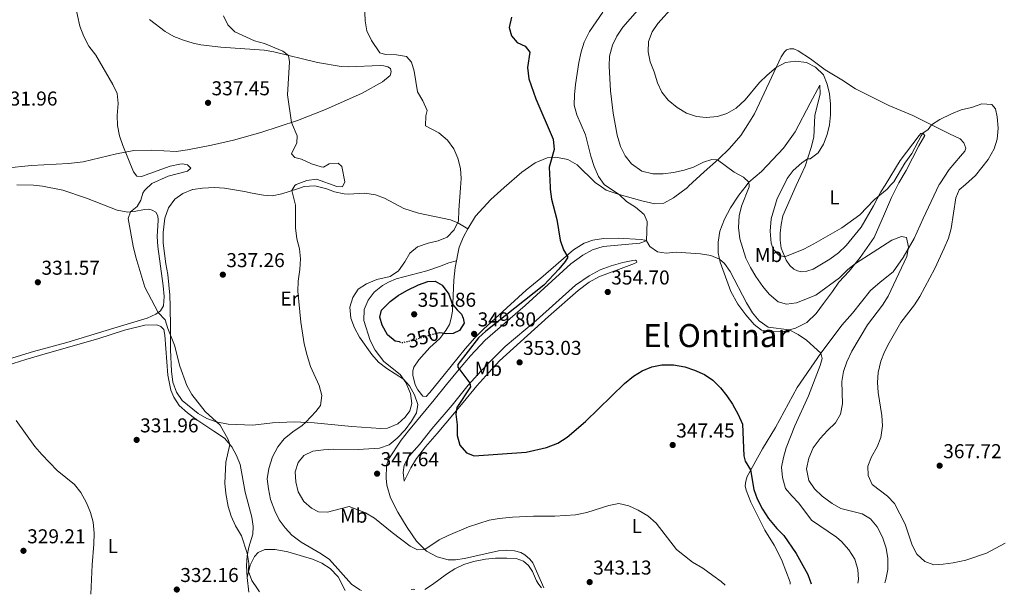
# Model space of a CAD drawing. Units: metres. Extents: x 601560 to 605008, y 4666709 to 4668198.
# Drawn here: x 603856 to 604347, y 4666742 to 4667029 of the extents above; entities that cross this region are included whole.
import ezdxf
from ezdxf.enums import TextEntityAlignment as Align

# ---------------------------------------------------------------- set-up
doc = ezdxf.new("R2010")
doc.units = ezdxf.units.M
doc.header["$MEASUREMENT"] = 0
doc.linetypes.add('DGN Style 5', pattern=[1.217945351076317, 0.5219765790327072, -0.6959687720436097])
for name, color, linetype, lineweight in [('Cota de curva de nivel directora', 7, 'Continuous', 0), ('Cota de punto acotado terreno', 7, 'Continuous', 0), ('Curva de nivel directora', 30, 'Continuous', 30), ('Curva de nivel directora no vista', 30, 'DGN Style 5', 30), ('Curva de nivel intermedia', 30, 'Continuous', 0), ('Etiqueta de uso rústico', 92, 'Continuous', 0), ('Línea de cambio de uso (parcela vista)', 92, 'Continuous', 0), ('Punto acotado terreno (símbolo)', 7, 'Continuous', 0), ('Texto de Área (paraje) menor', 7, 'Continuous', 0)]:
    doc.layers.add(name, color=color, linetype=linetype, lineweight=lineweight)
doc.styles.add('Style-Arial', font='arial.ttf')

# ---------------------------------------------------------------- blocks, each defined once
blk = doc.blocks.new('5PATER')
at = {"layer": 'Punto acotado terreno (símbolo)', "linetype": 'Continuous', "lineweight": 0}
h = blk.add_hatch(color=51, dxfattribs=at)
edge = h.paths.add_edge_path()
edge.add_ellipse((0, 0), major_axis=(-0.1095731443231308, -0.1110710700762829), ratio=0.9994222409660317, start_angle=0, end_angle=360)

msp = doc.modelspace()

# ---------------------------------------------------------------- linework, layer by layer
at = {"layer": 'Curva de nivel directora', "color": 30, "linetype": 'Continuous', "lineweight": 30, "elevation": 350, "flags": 128}
for points in [[(604101.6200000006, 4667030.050000002), (604100.5399999988, 4667024.870000001), (604101.6099999994, 4667020.720000003), (604104.5499999986, 4667017.4), (604108.5299999996, 4667015.520000001), (604110.7600000004, 4667012.600000001), (604109.6299999993, 4667005.010000001), (604110.3600000001, 4666999.220000002), (604113.7199999996, 4666989.28), (604122.4999999994, 4666969.100000001), (604122.98, 4666964.100000001), (604120.4199999986, 4666955.140000002), (604120.9199999992, 4666945.230000001), (604120.9699999985, 4666944.220000001), (604121.5499999995, 4666939.25), (604124.2400000007, 4666929.100000001), (604125.8999999992, 4666918.699999999), (604127.6699999995, 4666914.02), (604129.6799999989, 4666910.199999999), (604128.4400000006, 4666908.109999999), (604125.2599999999, 4666904.260000001), (604117.8100000002, 4666896.260000001), (604088.9200000003, 4666873.400000001), (604085.2500000001, 4666870.010000001), (604074.8599999989, 4666856.720000001), (604074.9300000003, 4666855.310000002), (604080.849999999, 4666847.340000002), (604081.2499999992, 4666845.52), (604074.3800000005, 4666835.230000001), (604073.8999999999, 4666831.9), (604074.4699999999, 4666826.59), (604074.5700000004, 4666821.240000002), (604075.9599999986, 4666816.449999999), (604079.2099999984, 4666812.650000001), (604083.0499999986, 4666811.12), (604108.9499999997, 4666813.029999999), (604119.0700000006, 4666815.270000001), (604124.8399999996, 4666817.510000001), (604129.3399999992, 4666820.500000001), (604138.5700000004, 4666828.199999999)], [(604045.7099999997, 4666867.960000001), (604043.5799999996, 4666868.300000001), (604039.7599999999, 4666871.52), (604037.0899999987, 4666876.26), (604036.0299999992, 4666880.300000002), (604036.8099999994, 4666883.880000002), (604041.0499999995, 4666888.230000001), (604045.1199999996, 4666891.12), (604049.5099999995, 4666893.650000002), (604055.2899999998, 4666896.400000001), (604059.959999999, 4666898.170000002), (604063.5399999998, 4666898.270000001), (604067.0800000003, 4666896.359999999), (604070.3399999993, 4666891.820000002), (604072.009999999, 4666887.020000001), (604074.6100000007, 4666883.92), (604076.6400000004, 4666881.760000001), (604077.5999999992, 4666879.890000002), (604078.0799999997, 4666877.34), (604075.659999999, 4666873.609999999), (604072.6100000002, 4666872.25), (604069.2399999995, 4666872.08), (604065.8800000001, 4666872.480000001), (604064.4699999996, 4666872.220000002)], [(604138.5700000004, 4666828.199999999), (604158.0900000002, 4666847.280000002), (604162.44, 4666850.850000001), (604166.8200000009, 4666853.500000002), (604171.6800000002, 4666855.529999999), (604176.5899999986, 4666856.53), (604182.5299999998, 4666856.62), (604188.1699999992, 4666855.560000001), (604193.0199999994, 4666853.939999999), (604197.9799999993, 4666851.710000001), (604202.0699999996, 4666848.83), (604205.8799999984, 4666845.090000001), (604209.1100000005, 4666841.15), (604211.8599999998, 4666836.980000001), (604214.7199999986, 4666831.730000001), (604216.9200000003, 4666826.880000001), (604217.5799999996, 4666811.189999999), (604218.1999999987, 4666808.42), (604220.919999999, 4666804.2), (604222.5300000005, 4666794.400000001), (604224.2299999993, 4666789.689999999), (604226.8499999989, 4666784.53), (604229.8999999999, 4666779.800000001), (604233.9399999989, 4666774.880000002), (604237.4500000003, 4666771.32), (604243.6399999995, 4666762.42), (604249.4499999988, 4666751.920000002), (604251.19, 4666747.25)]]:
    msp.add_lwpolyline(points, dxfattribs=at)
at = {"layer": 'Curva de nivel directora no vista', "color": 30, "linetype": 'DGN Style 5', "lineweight": 30, "elevation": 350, "flags": 128}
msp.add_lwpolyline([(604045.7099999997, 4666867.960000001), (604047.1899999996, 4666867.720000002), (604052.089999999, 4666868.720000001), (604062.0999999981, 4666871.800000001), (604064.4699999996, 4666872.220000002)], dxfattribs=at)
at = {"layer": 'Curva de nivel intermedia', "color": 30, "linetype": 'Continuous', "lineweight": 0, "flags": 128}
for points, elevation in [([(604028.0600000008, 4667044.649999999), (604028.7100000012, 4667028.199999999), (604029.4600000001, 4667023.259999999), (604031.76, 4667018.409999999), (604035.950000001, 4667012.239999999), (604038.8600000012, 4667011.42), (604044.2999999993, 4667011.24), (604049.2300000002, 4667010.449999999), (604051.7600000005, 4667007.689999999), (604053.0999999993, 4667003.06), (604054.8200000004, 4666992.81), (604057.4400000002, 4666988.33), (604059.5900000003, 4666983.560000001), (604058.9600000001, 4666980.829999999), (604058.7099999996, 4666975.8), (604065.3200000012, 4666972.34), (604069.690000001, 4666968.67), (604072.9100000019, 4666964.289999999), (604074.8900000001, 4666959.619999999), (604076.2900000016, 4666954.560000001), (604076.4800000016, 4666949.569999999)], 345.0000000000001), ([(603883.9699999999, 4667036.289999999), (603886.2800000011, 4667025.66), (603888.3300000007, 4667020.4), (603890.7600000004, 4667015.65), (603894.3000000009, 4667011.17), (603902.7000000007, 4666996.54), (603904.9600000004, 4666991.970000001), (603905.4800000013, 4666987), (603904.9600000004, 4666981.07), (603905.1300000004, 4666976.079999999), (603906.0600000002, 4666970.779999999), (603907.7300000021, 4666965.96), (603913.120000001, 4666952.9), (603914.67, 4666950.67), (603917.0500000005, 4666950.49), (603931.3300000011, 4666955.689999999), (603936.2400000017, 4666956.67), (603937.5300000014, 4666956.81), (603940.0500000005, 4666956.439999999), (603941.6399999998, 4666954.769999999), (603940.0500000005, 4666953.180000001), (603930.3099999996, 4666950.679999999), (603922.1800000003, 4666947.039999999), (603918.9000000014, 4666943.930000001), (603918.5500000003, 4666943.589999998), (603917.73, 4666942.210000002), (603916.7900000013, 4666938.689999999), (603914.8900000014, 4666935.52), (603911.5699999998, 4666932.83), (603910.4900000002, 4666929.509999999), (603912.9199999999, 4666915.850000001), (603914.2800000012, 4666910.239999999), (603918.8000000007, 4666895.310000001), (603925.4600000015, 4666882.720000001), (603928.9100000004, 4666879.029999999), (603930.1900000012, 4666874.609999998), (603933.5300000005, 4666866.31), (603936.1500000001, 4666855.890000001), (603939.74, 4666846.179999999), (603942.1900000018, 4666841.67), (603948.8400000016, 4666833.210000001), (603956.2600000001, 4666826.409999999), (603960.3100000003, 4666819.259999999), (603961.1100000005, 4666816.76), (603959.1700000003, 4666807.989999999), (603958.5900000014, 4666797.41), (603959.1400000012, 4666792.329999999), (603960.3600000016, 4666785.779999998), (603961.8600000015, 4666781.01), (603963.890000001, 4666776.260000001), (603966.9300000009, 4666771.249999999), (603969.8600000012, 4666762.560000001), (603970.5800000009, 4666757.500000001), (603970.5200000005, 4666753.430000001), (603972.1700000003, 4666748.869999998), (603974.9100000004, 4666744.689999999), (603976.0100000001, 4666743.229999999)], 334.9999999999999), ([(604182.5300000019, 4667035.630000001), (604174.6200000016, 4667026.86)], 365.0000000000001), ([(603957.97, 4667030.73), (603960.0599999999, 4667026.199999998), (603963.7100000001, 4667022.73), (603973.4800000021, 4667018.189999999), (603978.3500000003, 4667016.890000002), (603987.6300000009, 4667013.140000001), (603990.4800000007, 4667010.949999998), (603990.9600000012, 4667007.84), (603989.9000000019, 4666991.359999998), (603991.8799999999, 4666977.480000001), (603994.7000000008, 4666970.859999999), (603994.6000000001, 4666967.359999999), (603991.8900000011, 4666961.92), (603993.5400000006, 4666960.01), (603996.9300000014, 4666959.140000001), (604001.86, 4666956.87), (604006.7000000014, 4666955.359999998), (604007.8300000002, 4666955.24), (604010.6700000011, 4666956.82), (604015.1000000013, 4666957.259999999), (604017.0200000012, 4666955.609999999), (604018.55, 4666947.9), (604017.3699999999, 4666945.460000002), (604014.52, 4666945.48), (604004.4300000004, 4666949.149999999), (603999.4900000007, 4666948.480000001), (603994.2900000017, 4666946.609999998), (603993.5300000017, 4666946.05), (603992.6100000008, 4666944.399999999), (603992.1000000013, 4666943.499999999), (603993.9299999997, 4666936.160000001), (603993.9100000017, 4666924.989999999), (603994.5800000001, 4666919.439999999), (603995.8200000006, 4666914.369999998), (603996.3500000003, 4666909.390000001), (603996.0500000007, 4666904.140000001), (603995.2200000016, 4666898.279999999), (603995.0200000004, 4666893.279999999), (603996.6100000017, 4666877.81), (603998.2900000004, 4666867.02), (603999.7800000013, 4666861.199999999), (604001.3900000006, 4666855.75), (604005.7300000014, 4666846.250000001), (604006.9699999996, 4666841.179999999), (604006.3100000003, 4666836.310000001)], 340.0000000000001), ([(604147.1700000013, 4667032.56), (604140.6200000001, 4667022.859999999), (604137.9300000012, 4667017.579999999), (604136.3600000021, 4667012.84), (604135.2000000019, 4667007.480000001), (604133.5900000005, 4666996.52), (604133.0300000017, 4666991.249999999), (604132.9500000011, 4666986.180000001), (604134.2300000018, 4666981.350000001), (604138.6200000017, 4666971.369999999), (604141.2999999997, 4666960.679999999), (604142.92, 4666955.470000001), (604145.0000000009, 4666950.58), (604147.9300000013, 4666946.51), (604149.5800000009, 4666945.41), (604155.4300000004, 4666941.51), (604159.1000000006, 4666938.119999999), (604163.5100000005, 4666935.180000001), (604167.7900000009, 4666931.59), (604169.3800000001, 4666928.069999999), (604168.98, 4666918.470000001), (604170.6900000023, 4666915.56), (604174.4299999994, 4666912.939999999), (604178.8200000015, 4666912.289999999), (604183.8000000014, 4666912.749999999), (604195.9699999999, 4666911.939999999), (604201.0200000014, 4666911.050000001), (604205.4400000003, 4666909.33), (604207.8299999997, 4666907.180000001), (604210.7000000019, 4666903.09), (604218.8300000012, 4666887.559999999), (604221.9200000003, 4666882.57), (604225.1900000004, 4666878.509999999), (604229.690000002, 4666875.369999998), (604240.1700000005, 4666873.96), (604244.5899999995, 4666871.619999997), (604248.89, 4666868.819999999), (604255.9199999997, 4666862.310000001), (604256.6900000008, 4666859.659999999), (604255.5900000011, 4666856.13), (604249.7700000006, 4666841.13), (604243.0600000008, 4666826.020000001), (604238.6500000006, 4666815.170000001), (604237.2699999993, 4666810.359999998), (604236.3500000006, 4666805.420000001), (604236.7700000008, 4666800.269999999), (604238.4000000004, 4666794.800000002), (604241.4500000014, 4666791.09), (604244.9900000019, 4666787.56), (604251.2999999995, 4666778.960000001), (604263.7899999997, 4666770.519999999), (604266.3600000001, 4666768.439999999), (604270.0000000013, 4666764.249999999), (604272.9500000017, 4666759.56), (604274.4699999995, 4666754.470000001), (604274.8400000005, 4666749.349999999), (604274.4300000013, 4666747.59)], 355.0000000000001), ([(604164.5499999999, 4667033.34), (604157.2300000018, 4667025.019999999), (604154.2100000001, 4667020.609999998), (604152.0100000005, 4667016.119999997), (604150.5800000001, 4667010.560000001), (604150.4500000004, 4667005.560000001), (604151.0899999996, 4666993.380000002), (604152.3600000015, 4666982.08), (604154.3399999996, 4666971.139999999), (604156.0200000005, 4666965.46), (604158.3700000019, 4666960.779999999), (604161.4600000009, 4666956.859999998), (604166.6900000012, 4666953.210000001), (604172.2400000012, 4666951.91), (604177.2400000013, 4666951.81), (604182.4900000016, 4666952.58), (604187.730000001, 4666953.649999999), (604192.4900000019, 4666955.180000001), (604197.4100000015, 4666957.719999999), (604201.5900000012, 4666959.099999999), (604204.4600000012, 4666958.880000002), (604212.8000000007, 4666952.769999999), (604217.3499999995, 4666950.199999998), (604220.1200000009, 4666947.699999999), (604220.1400000011, 4666945.869999998), (604220.1400000011, 4666945.37), (604216.3600000015, 4666935.759999999), (604215.2999999997, 4666930.880000002), (604214.9000000019, 4666925.01), (604215.6200000015, 4666919.429999998), (604218.600000001, 4666909.849999999), (604220.9000000011, 4666905.159999999), (604223.5800000011, 4666900.619999999), (604227.0000000009, 4666895.689999999), (604230.1900000004, 4666891.83), (604234.7600000014, 4666887.970000001), (604238.8200000006, 4666886.849999999), (604243.7800000004, 4666887.470000001), (604253.49, 4666891.34), (604265.3000000007, 4666900.020000001)], 359.9999999999999), ([(604174.6200000016, 4667026.86), (604171.8700000001, 4667022.689999999), (604169.9700000002, 4667017.880000001), (604169.7800000003, 4667012.800000001), (604170.7800000015, 4667007.779999998), (604172.790000001, 4667002.779999998), (604174.4600000007, 4666997.329999999), (604176.610000001, 4666992.599999999), (604179.7300000013, 4666988.699999998), (604184.270000001, 4666985.029999998), (604189.0099999995, 4666982.160000001), (604193.8600000021, 4666980.449999998), (604198.8399999999, 4666979.939999999), (604204.400000001, 4666980.470000001), (604209.1300000006, 4666982.060000001), (604213.7000000015, 4666984.73), (604218.2700000004, 4666988.869999998), (604225.3800000004, 4666997.389999999), (604229.1199999999, 4667001.199999998), (604233.6600000017, 4667004.989999998), (604238.4200000004, 4667007.419999998), (604243.32, 4667008.050000001), (604248.8300000018, 4667007.390000001), (604253.2799999999, 4667005.140000001), (604257.2600000007, 4667001.249999999), (604259.1600000006, 4666996.66), (604260.3699999999, 4666991.800000001), (604260.8100000002, 4666986.640000001), (604260.77, 4666981.31), (604260.2400000002, 4666976.340000001), (604259.1800000007, 4666971.439999999), (604257.3800000014, 4666966.66), (604254.6700000003, 4666962.429999999), (604250.7100000016, 4666959.369999998), (604249.3200000013, 4666959.279999999), (604246.4200000003, 4666957.359999999), (604242.2300000014, 4666953.56), (604239.2499999997, 4666949.55), (604237.4500000003, 4666945.98), (604234.2200000006, 4666939.59), (604231.1800000007, 4666929.41), (604230.6200000019, 4666923.230000001), (604231.240000001, 4666917.279999998), (604232.2300000011, 4666914.24), (604235.0400000007, 4666911.199999998), (604238.0600000005, 4666910.430000001), (604247.5500000011, 4666914.31), (604252.4500000007, 4666916.930000001), (604266.3800000002, 4666925.000000001), (604275.3900000004, 4666931.480000001), (604282.5200000005, 4666938.970000001), (604288.9900000015, 4666944.199999998), (604290.9299999992, 4666946.319999999), (604292.3600000021, 4666947.890000001), (604297.940000001, 4666957.23), (604301.3400000008, 4666962.069999998), (604306.0900000005, 4666970.869999999), (604306.9100000008, 4666972.09), (604309.4800000013, 4666974.060000001), (604311.1900000012, 4666976.26), (604315.3300000008, 4666979.069999999), (604321.0999999997, 4666981.869999998), (604325.9600000012, 4666983.789999999), (604331.1500000014, 4666985.04), (604336.2300000018, 4666986.88), (604341.2099999997, 4666986.52), (604343.140000001, 4666984.34), (604343.9600000011, 4666980.25), (604344.4300000005, 4666974.730000001), (604343.9800000013, 4666969.109999999), (604342.4400000012, 4666964.349999999), (604339.4200000016, 4666959.050000002), (604333.1400000006, 4666951.069999999), (604328.1000000003, 4666946.560000001), (604325.0500000016, 4666943.83), (604323.25, 4666939.930000001), (604321.0400000017, 4666924.509999999), (604319.6900000017, 4666919.689999999), (604317.5300000003, 4666914.779999999), (604312.91, 4666904.66), (604305.4199999999, 4666890.670000001), (604302.6399999994, 4666886.52), (604295.8100000009, 4666877.640000001), (604290.1, 4666867.59), (604287.770000001, 4666863.06), (604285.9600000004, 4666858.399999999), (604284.6399999994, 4666852.689999998), (604284.2700000008, 4666847.699999999), (604284.6500000006, 4666842.690000001), (604286.3400000005, 4666831.310000001), (604286.7100000015, 4666826.069999999), (604285.870000001, 4666820.220000001), (604284.0200000004, 4666815.579999999), (604281.2500000009, 4666810.600000001), (604279.4600000005, 4666805.930000001), (604279.6600000017, 4666801.369999998), (604281.5500000004, 4666796.730000001), (604289.1600000013, 4666790.99), (604292.6400000014, 4666787.369999999), (604297.9800000013, 4666776.949999999), (604301.4700000006, 4666766.54)], 365.0000000000001), ([(604076.4800000016, 4666949.569999999), (604076.1300000006, 4666944.939999999), (604075.3000000013, 4666933.789999999), (604075.240000001, 4666928.389999999), (604073.110000001, 4666923.880000001), (604069.51, 4666920.310000001), (604065.1200000001, 4666918.51), (604060.1300000012, 4666917.31), (604054.730000001, 4666915.519999999), (604050.9100000011, 4666912.31), (604048.4900000005, 4666907.970000001), (604045.2300000016, 4666903.46), (604041.1600000013, 4666900.560000001), (604034.4800000002, 4666899.17), (604029.3400000016, 4666897.039999999), (604025.1500000006, 4666894.329999999), (604022.4200000014, 4666890.09), (604021.0600000002, 4666885.259999999), (604021.5600000009, 4666879.800000001), (604023.3300000011, 4666875.050000001), (604025.9000000017, 4666870.42), (604032.0400000017, 4666861.77), (604035.2200000001, 4666857.909999999), (604039.5300000019, 4666854.640000001), (604047.7300000006, 4666849.359999999), (604050.7099999998, 4666846.13), (604053.3300000017, 4666841.51), (604054.9400000012, 4666836.769999999), (604054.3300000009, 4666832.640000001), (604051.7300000014, 4666828.369999999), (604048.6300000012, 4666824.119999998), (604044.6700000004, 4666819.929999999), (604040.6200000005, 4666816.619999999), (604035.8600000016, 4666814.909999999), (604025.1300000005, 4666814.31), (604012.9199999997, 4666814.470000001), (604007.7899999999, 4666814.109999998), (604002.5300000006, 4666813.42), (603997.9800000021, 4666811.369999998), (603995.1600000013, 4666807.73), (603993.7999999999, 4666803.140000001), (603994.0200000012, 4666798.140000001), (603995.2800000019, 4666793.119999998), (603998.1100000016, 4666788.369999998), (604001.820000002, 4666785.039999999), (604005.4299999997, 4666783.199999998), (604009.8200000017, 4666783.029999998), (604020.5900000008, 4666785.8), (604028.7900000017, 4666782.65), (604033.3400000003, 4666779.96), (604042.0799999998, 4666772.789999999), (604051.0700000019, 4666765.99), (604054.7700000012, 4666764.17), (604058.4500000003, 4666764.45), (604065.5100000014, 4666769.15), (604069.9800000016, 4666771.380000001), (604080.1800000007, 4666775.699999999), (604090.5200000008, 4666778.970000001), (604095.4400000003, 4666779.84), (604102.1200000013, 4666780.539999999), (604112.5700000008, 4666781.079999999), (604123.3300000009, 4666780.980000001), (604133.5600000013, 4666781.739999999), (604139.1800000007, 4666782.899999999), (604150.2200000002, 4666786.41), (604155.150000001, 4666787.249999999), (604160.1700000013, 4666786.149999999), (604164.8099999991, 4666783.989999999), (604169.6200000015, 4666781.109999998), (604173.740000001, 4666777.55), (604183.9800000003, 4666764.4), (604191.9300000009, 4666757.980000001), (604197.0800000008, 4666755.04), (604202.1700000003, 4666751.380000001), (604206.1800000002, 4666748.380000001), (604208.1600000005, 4666746.630000001)], 345), ([(604265.3000000007, 4666900.020000001), (604269.4300000013, 4666904.100000001), (604273.2300000011, 4666907.140000001), (604282.0600000002, 4666912.850000001), (604291.4500000001, 4666918.699999999), (604296.2400000001, 4666920.57), (604298.6800000009, 4666920.159999999), (604299.6900000012, 4666915.220000001), (604298.8600000021, 4666910.619999999), (604289.5500000002, 4666890.789999999), (604286.7300000016, 4666886.31), (604279.2800000019, 4666876.529999998), (604271.4600000009, 4666863.380000001), (604269.02, 4666858.029999998), (604267.3100000002, 4666853.180000001), (604266.4400000006, 4666848.24), (604266.8300000017, 4666837.06), (604265.75, 4666831.92), (604263.3000000002, 4666827.560000001), (604259.2099999998, 4666823.760000001), (604255.6500000014, 4666819.819999999), (604252.2100000015, 4666815.139999999), (604249.9299999994, 4666809.909999999), (604248.8200000006, 4666804.649999999), (604249.9699999996, 4666798.8), (604252.8399999995, 4666794.699999998), (604256.7000000019, 4666791.06), (604261.5900000003, 4666787.34), (604265.9199999998, 4666784.83), (604276.5100000001, 4666782.239999999), (604280.7800000015, 4666779.649999999), (604284.0300000014, 4666775.640000002), (604286.7800000008, 4666770.5), (604288.6400000005, 4666765.100000001), (604289.4100000015, 4666759.880000001), (604289.3600000002, 4666754.369999999), (604288.4300000003, 4666749.36), (604287.9600000009, 4666747.789999999)], 359.9999999999999), ([(604006.3100000003, 4666836.310000001), (604004.0100000004, 4666833.230000001), (603999.1100000007, 4666827.849999999), (603997.250000001, 4666826.21), (603992.5800000017, 4666823.019999999), (603988.2099999997, 4666819.529999999), (603985.0500000014, 4666815.66), (603982.4200000007, 4666810.680000001), (603980.6200000013, 4666804.73), (603979.8099999999, 4666799.569999999), (603980.3600000021, 4666794.600000001), (603981.4900000008, 4666789.380000001), (603983.5400000005, 4666783.719999999), (603985.750000001, 4666779.230000001), (603988.6600000013, 4666775.160000001), (603992.060000001, 4666771.48), (603996.660000001, 4666768.02), (604006.7300000006, 4666762.25), (604010.85, 4666759.409999999), (604021.8800000006, 4666747.109999999), (604026.0100000012, 4666744.289999999), (604026.8700000016, 4666743.970000001)], 340.0000000000001), ([(603854.5000000012, 4666828.680000001), (603863.9100000013, 4666815.699999998), (603867.2999999998, 4666811.8), (603875.0000000001, 4666803.720000001), (603883.7300000007, 4666796.769999999), (603886.7300000003, 4666792.77), (603889.6600000006, 4666787.609999998), (603891.6900000002, 4666782.83), (603892.9500000008, 4666777.99), (603893.4000000001, 4666772.460000001), (603893.370000001, 4666767.039999999), (603892.3800000009, 4666756.67), (603891.7400000016, 4666742)], 330.0000000000001), ([(604301.4700000006, 4666766.54), (604303.7800000015, 4666762.119999998), (604307.7900000014, 4666758.399999999), (604312.3400000001, 4666756.77), (604317.0300000017, 4666756.98), (604321.9800000006, 4666757.659999999), (604328.3300000007, 4666758.980000001), (604338.6500000004, 4666762.480000001), (604347.9199999997, 4666767.55)], 365.0000000000001), ([(604051.6500000008, 4666744.34), (604052.6900000003, 4666744.539999999), (604053.3899999999, 4666744.36)], 340.0000000000001)]:
    msp.add_lwpolyline(points, dxfattribs=dict(at, elevation=elevation))
at = {"layer": 'Línea de cambio de uso (parcela vista)', "color": 92, "linetype": 'Continuous', "lineweight": 0, "extrusion": (-0.1255189818205482, 0.07640291642814563, 0.9891448728897131), "elevation": 281085.3480622419, "flags": 128}
msp.add_lwpolyline([(-4300568.933130794, -1889760.211690595), (-4300568.933130794, -1889760.208968462)], dxfattribs=at)
at = {"layer": 'Línea de cambio de uso (parcela vista)', "color": 92, "linetype": 'Continuous', "lineweight": 0, "extrusion": (0.002090388118363991, -0.01889091486052734, 0.9998193654922107), "elevation": -86561.78515656816, "flags": 128}
msp.add_lwpolyline([(1113575.494299682, 4571191.985907542), (1113575.494299682, 4571184.619897767)], dxfattribs=at)
at = {"layer": 'Línea de cambio de uso (parcela vista)', "color": 92, "linetype": 'Continuous', "lineweight": 0}
for points in [[(603921.1399999997, 4667028.970000001, 336.0099999999948), (603928.9199999999, 4667022.91, 336.3300000000018), (603933.2699999996, 4667020.449999999, 336.6199999999953), (603938.04, 4667018.529999999, 336.9600000000065), (603942.8200000003, 4667017.050000001, 337.3500000000058), (603946.7100000001, 4667016.26, 337.6499999999942), (603956.6399999997, 4667015.140000001, 338.1199999999953), (603978.25, 4667013.609999999, 338.7799999999988), (603983.1399999997, 4667012.74, 339.3000000000029), (604004.9400000004, 4667007.41, 341.4199999999983), (604016.7000000002, 4667005.390000001, 342.2700000000041), (604020.2800000003, 4667005.230000001, 342.4100000000035), (604036.1200000001, 4667005.939999999, 343.6100000000006), (604037.9400000004, 4667005.82, 343.9199999999983), (604039.9400000004, 4667005.300000001, 344.1100000000006), (604041.25, 4667004.42, 344.2299999999959), (604041.5899999999, 4667002.75, 344.1699999999983), (604041.0999999996, 4667001.029999999, 343.9199999999983), (604037.2300000006, 4666997.82, 343.5), (604027.1100000005, 4666992.16, 342.2799999999988), (604008.7999999998, 4666983.939999999, 340.8899999999995), (603994.9100000003, 4666978.470000001, 339.8300000000018), (603976.5199999996, 4666972.5, 338.6699999999983), (603962.9400000004, 4666968.689999999, 337.8999999999942), (603951.9100000003, 4666966.17, 337.2899999999936), (603940.0800000001, 4666963.82, 336.679999999993), (603934.3300000001, 4666962.99, 336.4600000000065), (603922.0599999996, 4666963.630000001, 336.0200000000041), (603913.2599999999, 4666963.439999999, 335.6999999999971), (603904.5599999996, 4666961.810000001, 334.8300000000018), (603887.9199999999, 4666957.859999999, 333.75), (603880.6699999999, 4666957, 333.4199999999983), (603862.1600000003, 4666956.050000001, 332.3800000000047), (603835.8300000001, 4666953.4, 331.0599999999977)], [(604240.7199999997, 4666747.100000001, 348.0099999999948), (604240.6100000005, 4666748.039999999, 348.0399999999936), (604236.3600000005, 4666759.4, 348.7299999999959), (604232.7300000006, 4666766.529999999, 348.6000000000058), (604228.04, 4666774, 348.8500000000058), (604221.0499999998, 4666787.960000001, 348.9799999999959), (604218.79, 4666793.930000001, 348.9799999999959), (604218.2400000002, 4666796.189999999, 349.0399999999936), (604218.5, 4666798.5, 349.1600000000035), (604219.2000000002, 4666800.800000001, 349.2899999999936), (604226.8600000005, 4666814.630000001, 350.9799999999959), (604233.3499999996, 4666825.25, 351.4799999999959), (604244.2400000002, 4666845.25, 353.679999999993), (604255.9199999999, 4666862.310000001, 354.929999999993), (604261.5599999996, 4666869.82, 355.8099999999977), (604266.4600000001, 4666876.4, 356.1900000000023), (604271.7199999997, 4666882.279999999, 357), (604280.75, 4666893.59, 358.070000000007), (604285.6299999999, 4666897.880000001, 358.6399999999995), (604292.0999999996, 4666902.949999999, 359.1999999999971), (604297.0899999999, 4666910.060000001, 359.5099999999948), (604302.5300000003, 4666919.529999999, 360.6999999999971), (604306.9600000001, 4666929.58, 360.9600000000065), (604315.04, 4666946.480000001, 362.4799999999959), (604315.25, 4666946.91, 362.5200000000041), (604320.0700000003, 4666953.970000001, 363.1499999999942), (604325.5999999996, 4666960.720000001, 363.7799999999988), (604327.79, 4666963.109999999, 364.3399999999965), (604328.25, 4666964.619999999, 364.4100000000035), (604327.3499999996, 4666967.42, 364.4100000000035), (604325.4299999997, 4666969.310000001, 364.4100000000035), (604320.1500000004, 4666971.92, 364.2200000000012), (604311.1900000004, 4666976.26, 364.6600000000035), (604301.9299999997, 4666980.91, 366.2200000000012), (604289.9600000001, 4666985.91, 366.6600000000035), (604273.1799999997, 4666994.350000001, 366.4799999999959), (604266.4199999999, 4666998.75, 366.2899999999936), (604258.1100000005, 4667003.779999999, 365.1600000000035), (604250.7599999999, 4667009.350000001, 365.2799999999988), (604244.6799999997, 4667013.32, 365.6000000000058), (604242.4500000002, 4667014.26, 365.7200000000012), (604240.4699999997, 4667014.300000001, 365.7200000000012), (604238.8600000005, 4667013.720000001, 365.7200000000012), (604237.8300000001, 4667012.77, 365.7200000000012), (604236.1399999997, 4667010.289999999, 365.6000000000058), (604222.7999999998, 4666981.779999999, 363.6499999999942), (604219.5599999996, 4666976.430000001, 363.2799999999988), (604216.04, 4666971.060000001, 362.2700000000041), (604210.4600000001, 4666964.470000001, 361.1399999999995), (604204.8700000001, 4666959.25, 359.9499999999971), (604197.7100000001, 4666952.890000001, 359.1999999999971), (604189.9699999997, 4666945.67, 358.0299999999988), (604189.3899999997, 4666945.130000001, 357.9499999999971), (604182.5099999999, 4666939.949999999, 356.820000000007), (604177.6200000001, 4666937.230000001, 356.4400000000023), (604173.1299999999, 4666936.869999999, 356.0599999999977), (604166.6799999997, 4666938.4, 355.5599999999977), (604155.4299999997, 4666941.51, 355.1199999999953), (604148.8099999996, 4666943.75, 354.429999999993), (604146.4800000006, 4666945.390000001, 354.3000000000029), (604143.4699999997, 4666947.52, 354.1199999999953), (604134.3799999999, 4666956.439999999, 352.429999999993), (604129.6799999997, 4666958.960000001, 351.4199999999983), (604123.8099999996, 4666960.119999999, 350.4799999999959), (604119.4900000002, 4666959.850000001, 349.6000000000058), (604113.5300000003, 4666957.350000001, 348.6600000000035), (604106.8200000003, 4666952.779999999, 347.7799999999988), (604098.04, 4666945.08, 347.0399999999936), (604091.2599999999, 4666939.140000001, 346.4700000000012), (604083.7100000001, 4666930.699999999, 346.0899999999965), (604079.9376999997, 4666924.371400001, 345.9720999999991)], [(604246.4100000003, 4666902.980000001, 364.5299999999988), (604249.0499999998, 4666903.26, 364.4700000000012), (604252.1200000001, 4666904.34, 364.4700000000012), (604260.5300000003, 4666909.33, 364.4700000000012), (604264.7999999998, 4666912.460000001, 364.5299999999988), (604268.5899999999, 4666916.109999999, 364.5899999999965), (604276.0199999996, 4666925.310000001, 364.8399999999965), (604282.3200000003, 4666935.880000001, 364.9100000000035), (604285.9000000004, 4666942.9, 365.0299999999988), (604288, 4666946.300000001, 365.0599999999977), (604295.6100000005, 4666958.59, 365.1600000000035), (604304.9699999997, 4666971.050000001, 365.2799999999988), (604305.9100000003, 4666971.949999999, 365.2799999999988), (604306.9100000003, 4666972.09, 365.2200000000012), (604307.9000000004, 4666971.029999999, 364.8399999999965), (604304.8099999996, 4666965.890000001, 364.2799999999988), (604298.54, 4666953.550000001, 363.7200000000012), (604294.8300000001, 4666947.32, 363.3999999999942), (604294.3499999996, 4666946.34, 363.2799999999988), (604291.2300000006, 4666939.980000001, 362.4600000000065), (604287.6699999999, 4666931.99, 361.7700000000041), (604282.5, 4666920.08, 361.3899999999995), (604275.5700000003, 4666910.039999999, 360.6999999999971), (604270.1600000003, 4666903.34, 359.3899999999995), (604264.9199999999, 4666897.82, 359.0099999999948), (604261.75, 4666893.16, 358.2599999999948), (604257.3799999999, 4666887.17, 357.7599999999948), (604253.5899999999, 4666882.109999999, 356.9400000000023), (604249.0099999999, 4666877.640000001, 356.5), (604243.2699999996, 4666874.789999999, 355.6900000000023), (604237.3799999999, 4666873.210000001, 355.1199999999953), (604231.8399999999, 4666872.980000001, 354.75), (604226.3700000001, 4666873.77, 354.2400000000052), (604222.6500000004, 4666876.59, 354.0599999999977), (604218.5999999996, 4666881.52, 354.0599999999977), (604214.6100000005, 4666886.74, 354.1199999999953), (604211.0800000001, 4666893.08, 354.179999999993), (604205.8099999996, 4666907.83, 355.1199999999953), (604204.6699999999, 4666912.470000001, 355.25), (604204.7800000003, 4666917.82, 356), (604205.6500000004, 4666923.220000001, 356.6900000000023), (604207.9199999999, 4666929.199999999, 357.1900000000023), (604210.9800000006, 4666934.939999999, 358.0099999999948), (604214.9800000006, 4666941.15, 358.8899999999995), (604218.6699999999, 4666945.859999999, 359.6499999999942), (604220.1200000001, 4666947.699999999, 359.9499999999971), (604226.3799999999, 4666953.039999999, 360.6399999999995), (604237.3499999996, 4666964.630000001, 361.7100000000065), (604243.1100000005, 4666972.84, 362.3999999999942), (604250.7000000002, 4666987.189999999, 363.8399999999965), (604255.5300000003, 4666996.060000001, 364.3399999999965), (604255.5599999996, 4666991.76, 364.3399999999965), (604252.9400000004, 4666981.050000001, 364.3399999999965), (604252.4100000003, 4666970.16, 364.5299999999988), (604251.2100000001, 4666965.02, 364.7200000000012), (604248.1699999999, 4666955.779999999, 365.4100000000035), (604245.9299999997, 4666951.09, 365.8500000000058), (604243.7000000002, 4666946.02, 365.7200000000012), (604237.0199999996, 4666930.83, 365.3500000000058), (604236.1299999999, 4666926.550000001, 365.3500000000058), (604235.6299999999, 4666922.289999999, 365.2799999999988), (604235.6100000005, 4666918.75, 365.2200000000012), (604236.2599999999, 4666914.810000001, 365.1000000000058), (604238.7300000006, 4666908.810000001, 364.7799999999988), (604240.5499999998, 4666906.07, 364.7799999999988), (604242.5499999998, 4666904.34, 364.5299999999988), (604244.25, 4666903.439999999, 364.5299999999988), (604246.4100000003, 4666902.980000001, 364.5299999999988)], [(603854.8799999999, 4666946.4, 331.9799999999959), (603863.2199999997, 4666946.199999999, 332.2299999999959), (603867.75, 4666945.800000001, 332.2899999999936), (603876.9900000002, 4666943.960000001, 332.9199999999983), (603877.9000000004, 4666943.67, 332.9600000000065), (603889.7100000001, 4666939.789999999, 333.5800000000018), (603904.9100000003, 4666933.689999999, 334.6100000000006), (603910.2000000002, 4666932.689999999, 335.0500000000029), (603913.3899999997, 4666933.02, 335.429999999993), (603918.5099999999, 4666934.140000001, 335.6100000000006), (603920.6799999997, 4666934.279999999, 335.679999999993), (603922.3499999996, 4666933.82, 335.7400000000052), (603924.1500000004, 4666932.77, 335.679999999993), (603925.1900000004, 4666930.939999999, 335.679999999993), (603925.3600000005, 4666928.82, 335.679999999993), (603924.9500000002, 4666920.67, 335.679999999993), (603925.25, 4666915.680000001, 335.679999999993), (603927.9100000003, 4666895.92, 335.3600000000006), (603928.3600000005, 4666890.720000001, 335.1100000000006), (603928.0499999998, 4666885.91, 334.9199999999983), (603926.4800000006, 4666883.439999999, 334.9199999999983), (603924.1699999999, 4666881.810000001, 334.8600000000006), (603919.9500000002, 4666879.850000001, 334.8000000000029), (603903.3300000001, 4666874.869999999, 333.6199999999953), (603879.8899999997, 4666867.74, 332.6199999999953), (603863.2300000006, 4666863.26, 331.1600000000035), (603841.9400000004, 4666856.689999999, 329.4600000000065)], [(604074.1500000004, 4666908.41, 346.8300000000018), (604070.4299999997, 4666907.460000001, 346.8999999999942), (604065.7999999998, 4666905.560000001, 346.8999999999942), (604059.3799999999, 4666903.51, 346.8999999999942), (604044.0599999996, 4666899.49, 345.7100000000065), (604040.2699999996, 4666897.76, 345.5200000000041), (604037.2699999996, 4666896.130000001, 345.5200000000041), (604033.2199999997, 4666892.850000001, 345.5800000000018), (604030.0899999999, 4666888.800000001, 345.8899999999995), (604028.0999999996, 4666884.199999999, 345.9100000000035), (604028.04, 4666878.609999999, 345.7100000000065), (604031.1299999999, 4666868.619999999, 345.3999999999942), (604033.6100000005, 4666863.869999999, 345.1999999999971), (604037.9600000001, 4666858.24, 345.1399999999995), (604046.0499999998, 4666851.789999999, 344.8899999999995), (604048.8899999997, 4666847.689999999, 344.6499999999942), (604051.2400000002, 4666842.220000001, 344.6399999999995), (604051.9199999999, 4666837.25, 344.6399999999995), (604051.0099999999, 4666833.640000001, 344.5800000000018), (604048.6799999997, 4666830.439999999, 344.3899999999995), (604045.0199999996, 4666827.050000001, 344.1699999999983), (604039.7699999996, 4666824.939999999, 343.7700000000041), (604036.4000000004, 4666824.76, 344.0099999999948), (604021.9800000006, 4666825.789999999, 342.070000000007), (604003.2100000001, 4666827.67, 340.679999999993), (603993.2800000003, 4666828.109999999, 339.6000000000058), (603982.4500000002, 4666827.609999999, 338.0500000000029), (603972.6100000005, 4666826.359999999, 336.6499999999942), (603960.3099999996, 4666826.9, 334.7700000000041), (603954.29, 4666828.130000001, 334.6999999999971), (603949.7199999997, 4666829.730000001, 334.6999999999971), (603945.4199999999, 4666832.279999999, 334.6399999999995), (603937.3700000001, 4666838.77, 334.5800000000018), (603934.4800000006, 4666842.850000001, 334.5800000000018), (603932.6900000004, 4666847.810000001, 334.5800000000018), (603932.0199999996, 4666853.41, 334.6999999999971), (603931.54, 4666864.050000001, 334.7700000000041), (603931.5099999999, 4666874.970000001, 334.9499999999971), (603931.4299999997, 4666885.9, 335.7700000000041), (603931.2599999999, 4666891.279999999, 335.7100000000065), (603930.2699999996, 4666901.600000001, 336.1999999999971), (603929.1900000004, 4666906.880000001, 336.3300000000018), (603927.8600000005, 4666917.27, 336.5299999999988), (603927.8200000003, 4666922.529999999, 336.3999999999942), (603928.7199999997, 4666929.730000001, 336.2700000000041), (603930.6200000001, 4666934.84, 336.2700000000041), (603933.6399999997, 4666939.17, 336.6499999999942), (603937.6699999999, 4666942.119999999, 336.8300000000018), (603942.4800000006, 4666944.07, 336.8300000000018), (603942.6100000005, 4666944.08, 336.8399999999965), (603947.4699999997, 4666944.66, 336.9400000000023), (603953.4699999997, 4666945, 337.3999999999942), (603958.4400000004, 4666944.730000001, 337.7799999999988), (603961.5499999998, 4666944.199999999, 338.0299999999988), (603968.3899999997, 4666943.039999999, 338.5899999999965), (603972.3399999999, 4666942.279999999, 338.4700000000012), (603978, 4666941.15, 339.2799999999988), (603982.2000000002, 4666940.930000001, 339.4700000000012), (603987.1100000005, 4666941.880000001, 339.5299999999988), (603994.9400000004, 4666944.42, 339.75), (603998.2000000002, 4666945.480000001, 339.8500000000058), (604003.6100000005, 4666945.890000001, 339.9700000000012), (604008.2199999997, 4666944.779999999, 340.5399999999936), (604008.9600000001, 4666944.51, 340.5500000000029), (604013.2800000003, 4666942.960000001, 340.6600000000035), (604018.1500000004, 4666941.880000001, 340.9700000000012), (604020.2000000002, 4666941.710000001, 341.1000000000058), (604028.54, 4666942.15, 341.7899999999936), (604033.7699999996, 4666941.350000001, 341.8500000000058), (604038.3399999999, 4666939.710000001, 342.5399999999936), (604047.9100000003, 4666934.600000001, 343.2299999999959), (604055.2199999997, 4666932.279999999, 343.4799999999959), (604071.2800000003, 4666928.91, 344.929999999993), (604074.9500000002, 4666927.449999999, 345.179999999993), (604079.9376999997, 4666924.371400001, 345.9695999999968)], [(604079.9376999997, 4666924.371400001, 345.9720999999991), (604077.6299999999, 4666920.5, 345.8999999999942), (604075.5499999998, 4666915.26, 346.0299999999988), (604073.4900000002, 4666905.16, 347.2200000000012), (604072.9600000001, 4666898.730000001, 348.3500000000058), (604072.2000000002, 4666883.32, 350.1699999999983), (604071.6200000001, 4666879.779999999, 350.4799999999959), (604070.6900000004, 4666876.630000001, 350.4799999999959), (604068.9400000004, 4666873.74, 350.3600000000006), (604065.8600000005, 4666869.689999999, 350.1000000000058), (604060.8399999999, 4666865.109999999, 348.2899999999936), (604055.3799999999, 4666859.060000001, 347.2200000000012), (604052.9199999999, 4666855.32, 346.8399999999965), (604052.4000000004, 4666853.480000001, 346.7200000000012), (604052.3700000001, 4666851.310000001, 346.5299999999988), (604053.6299999999, 4666846.600000001, 346.1499999999942), (604054.8799999999, 4666844.060000001, 345.9700000000012), (604057.3700000001, 4666840.92, 345.7799999999988), (604059.1100000005, 4666840.789999999, 345.7100000000065), (604060.8700000001, 4666842.75, 346.3399999999965), (604068.04, 4666851.52, 347.0899999999965), (604078.5700000003, 4666864.529999999, 349.2899999999936), (604083.4199999999, 4666869.949999999, 349.7899999999936), (604087.6799999997, 4666874.4, 349.8500000000058), (604108.9900000002, 4666893.75, 349.1000000000058), (604116.2999999998, 4666899.76, 348.9799999999959), (604132.6299999999, 4666913.9, 350.1699999999983), (604137.9299999997, 4666917.25, 350.6699999999983), (604142.1699999999, 4666918.800000001, 351.1100000000006), (604147.5599999996, 4666919.539999999, 351.6100000000006), (604154.9000000004, 4666919.800000001, 352.7400000000052), (604166.2800000003, 4666919.15, 354.5599999999977)], [(604166.2800000003, 4666919.15, 354.5599999999977), (604168.1100000005, 4666918.82, 354.75), (604168.4699999997, 4666918.32, 354.8099999999977), (604165.6399999997, 4666917.220000001, 354.8699999999953), (604147.3200000003, 4666915.539999999, 353.9900000000052), (604142.1200000001, 4666913.930000001, 353.4900000000052), (604137.29, 4666911.289999999, 352.9900000000052), (604131.29, 4666906.939999999, 352.429999999993), (604108.4199999999, 4666886.189999999, 351.7400000000052), (604088.4699999997, 4666868.930000001, 351.7400000000052), (604081.1699999999, 4666860.960000001, 351.1699999999983), (604075.5800000001, 4666854.449999999, 350.2899999999936), (604069.2699999996, 4666846.689999999, 349.2899999999936), (604063.0700000003, 4666839.07, 347.7799999999988), (604050.2100000001, 4666823.539999999, 346.7799999999988), (604046.5999999996, 4666818.890000001, 346.7799999999988), (604040.54, 4666809.699999999, 347.4700000000012), (604039.3499999996, 4666806.24, 347.5299999999988), (604039.1500000004, 4666799.92, 347.7799999999988), (604039.4900000002, 4666796.4, 347.7799999999988), (604041.3700000001, 4666790.16, 347.6000000000058), (604044.9900000002, 4666783.07, 347.1600000000035), (604049.6600000003, 4666775.279999999, 346.5299999999988), (604054.2599999999, 4666768.609999999, 345.5899999999965), (604059.2800000003, 4666763.609999999, 344.7700000000041), (604064.6500000004, 4666760.77, 343.7700000000041), (604069.9800000006, 4666759.140000001, 343.5800000000018), (604073.7199999997, 4666759.130000001, 343.5800000000018), (604078.2199999997, 4666759.82, 343.5800000000018), (604095.1600000003, 4666763.65, 343.5800000000018), (604099.3600000005, 4666763.960000001, 343.5200000000041), (604103.0800000001, 4666763.67, 343.3899999999995), (604106.3399999999, 4666762.91, 343.2700000000041), (604108.3499999996, 4666761.67, 343.2100000000065), (604110.8600000005, 4666759.49, 343.0200000000041), (604112.3399999999, 4666757.689999999, 342.9499999999971), (604117.8300000001, 4666745.300000001, 342.5)], [(604048.1200000001, 4666798.550000001, 348.3500000000058), (604047.5700000003, 4666802.859999999, 348.0399999999936), (604048.1100000005, 4666806.390000001, 347.7200000000012), (604050.4900000002, 4666810.800000001, 347.2799999999988), (604055.7400000002, 4666816.810000001, 346.9700000000012), (604061.9699999997, 4666824.600000001, 347.1600000000035), (604071.9699999997, 4666836.449999999, 348.4700000000012), (604080.0700000003, 4666846.33, 350.1699999999983), (604086.54, 4666853.529999999, 351.1100000000006), (604091.79, 4666858.970000001, 351.7400000000052), (604098.5700000003, 4666865.67, 351.6100000000006), (604114.04, 4666878.699999999, 351.6699999999983), (604133.5700000003, 4666896.34, 352.2400000000052), (604140.4800000006, 4666900.92, 352.9900000000052), (604145.8399999999, 4666903.91, 353.4900000000052), (604151.3799999999, 4666905.939999999, 354.0599999999977), (604157.1100000005, 4666907.630000001, 354.179999999993), (604162.1500000004, 4666908.67, 354.75), (604163.4800000006, 4666908.710000001, 354.8699999999953), (604163.9800000006, 4666908.460000001, 355), (604164.1799999997, 4666907.83, 355.1199999999953), (604163.0899999999, 4666907.16, 355.1199999999953), (604145.2100000001, 4666900.49, 354.8699999999953), (604140.3499999996, 4666897.810000001, 354.5), (604134.9000000004, 4666893.689999999, 354.0599999999977), (604120.0700000003, 4666880.730000001, 353.3699999999953), (604095.5899999999, 4666858.600000001, 352.929999999993), (604090.3700000001, 4666852.720000001, 352.6100000000006), (604084.3099999996, 4666846.109999999, 351.6699999999983), (604077.5899999999, 4666837.800000001, 350.4799999999959), (604064.5700000003, 4666822.350000001, 348.9799999999959), (604058.79, 4666815.630000001, 349.0399999999936), (604054.2599999999, 4666809.710000001, 348.9799999999959), (604051.4500000002, 4666805.109999999, 348.6600000000035), (604048.1200000001, 4666798.550000001, 348.3500000000058)], [(603833.8600000005, 4666851.27, 329.1600000000035), (603859.3799999999, 4666859.220000001, 331.4100000000035), (603868.9600000001, 4666862.060000001, 331.7899999999936), (603895.2199999997, 4666869.439999999, 333.4799999999959), (603908.6100000005, 4666873.9, 333.9199999999983), (603918.7199999997, 4666876.34, 334.1100000000006), (603924.6600000003, 4666876.51, 334.6100000000006), (603926.6399999997, 4666875.67, 334.8000000000029), (603928.1399999997, 4666874.16, 334.7400000000052), (603928.7699999996, 4666871.300000001, 334.4199999999983), (603930.1699999999, 4666851.439999999, 333.9199999999983), (603931.6600000003, 4666843.850000001, 333.9199999999983), (603933.1200000001, 4666840.359999999, 333.9199999999983), (603935.9100000003, 4666836.210000001, 333.8600000000006), (603939.9600000001, 4666832.57, 333.8600000000006), (603944.1500000004, 4666829.359999999, 333.9199999999983), (603953.1699999999, 4666823.5, 334.1100000000006), (603958.5, 4666819.869999999, 334.9900000000052), (603962.0599999996, 4666815.630000001, 335.429999999993), (603964.5300000003, 4666811.34, 336.1399999999995), (603966.2800000003, 4666806.810000001, 336.4900000000052), (603968.8300000001, 4666792.949999999, 336.5800000000018), (603972.0300000003, 4666780.539999999, 336.1199999999953), (603972.7599999999, 4666775.92, 335.7400000000052), (603972.5999999996, 4666772.09, 335.4900000000052), (603970.5599999996, 4666765.529999999, 334.8600000000006), (603969.7400000002, 4666761.289999999, 334.929999999993), (603969.4500000002, 4666756.25, 334.929999999993), (603969.7300000006, 4666750.470000001, 334.929999999993)], [(603969.7300000006, 4666750.470000001, 334.929999999993), (603971.25, 4666756.480000001, 335.429999999993), (603973.4400000004, 4666760.859999999, 335.8699999999953), (603975.3499999996, 4666762.850000001, 336.1199999999953), (603978.6799999997, 4666764.310000001, 336.429999999993), (603983.6699999999, 4666764.300000001, 336.6199999999953), (603990.1299999999, 4666763.17, 337.429999999993), (604002.4199999999, 4666759.600000001, 338.0599999999977), (604006.9600000001, 4666757.59, 338.3600000000006), (604011.2100000001, 4666754.91, 338.6600000000035), (604015.1100000005, 4666750.74, 338.6999999999971), (604018.5999999996, 4666743.850000001, 338.3399999999965)], [(604058.4400000004, 4666744.430000001, 340.2299999999959), (604062.2699999996, 4666746.84, 340.570000000007), (604069.1699999999, 4666752.130000001, 341.4499999999971), (604073.3499999996, 4666754.76, 341.6999999999971), (604077.9299999997, 4666756.82, 341.8899999999995), (604082.7000000002, 4666758.300000001, 341.9400000000023), (604088.7400000002, 4666759.550000001, 341.9499999999971), (604093.7100000001, 4666760.050000001, 342.0500000000029), (604099.4000000004, 4666760.060000001, 342.1399999999995), (604103.9600000001, 4666759.859999999, 342.5099999999948), (604107.6200000001, 4666758.600000001, 342.7700000000041), (604110.0899999999, 4666756.42, 342.6399999999995), (604112.2100000001, 4666753.380000001, 342.3300000000018), (604114.1299999999, 4666748.720000001, 342.1699999999983), (604115.2300000006, 4666746.930000001, 342.1999999999971), (604116.6299999999, 4666745.289999999, 342.2700000000041)]]:
    msp.add_polyline3d(points, dxfattribs=at)

# ---------------------------------------------------------------- block references
at = {"layer": 'Punto acotado terreno (símbolo)', "color": 7, "linetype": 'Continuous', "lineweight": 0, "xscale": 10, "yscale": 10, "zscale": 10}
for p in [(603950.2699999998, 4666987.320000002, 337.4499999999971), (603957.6499999982, 4666901.550000002, 337.25), (603865.3700000009, 4666897.760000003, 331.570000000007), (604149.6700000003, 4666892.890000002, 354.6999999999975), (604053.1000000016, 4666881.77, 351.860000000001), (604083.0100000005, 4666871.980000002, 349.8000000000029), (604105.6900000009, 4666857.760000002, 353.0299999999988), (603914.6499999977, 4666819.070000002, 331.9600000000065), (604182.0799999982, 4666816.520000001, 347.4499999999975), (604315.2300000002, 4666806.190000001, 367.7200000000017), (604034.61, 4666802.199999999, 347.6399999999995), (603858.1900000015, 4666763.710000002, 329.2100000000065), (604140.6499999991, 4666748.100000001, 343.1300000000047), (603934.6799999995, 4666744.38, 332.1600000000039)]:
    msp.add_blockref('5PATER', p, dxfattribs=at)

# ---------------------------------------------------------------- texts
at = {"layer": 'Cota de curva de nivel directora', "color": 7, "linetype": 'Continuous', "lineweight": 0, "style": 'Style-Arial'}
msp.add_text('350', height=7.000000000000002, rotation=17.09227, dxfattribs=at).set_placement((604057.3709584642, 4666870.340293691, 350), align=Align.MIDDLE_CENTER)
at = {"layer": 'Cota de punto acotado terreno', "color": 7, "linetype": 'Continuous', "lineweight": 0, "style": 'Style-Arial'}
for s, p in [('337.45', (603952.010000001, 4666991.069999999, 337.4499999999971)), ('331.96', (603845.9999999986, 4666985.949999999, 331.9600000000065)), ('337.26', (603959.3799999986, 4666905.300000002, 337.25)), ('331.57', (603867.1700000004, 4666901.510000003, 331.570000000007)), ('354.70', (604151.4099999998, 4666896.640000001, 354.6999999999971)), ('351.86', (604054.8299999972, 4666885.52, 351.8600000000006)), ('349.80', (604084.7499999995, 4666875.73, 349.8000000000029)), ('353.03', (604107.4300000003, 4666861.510000002, 353.0299999999988)), ('331.96', (603916.3799999978, 4666822.820000002, 331.9600000000065)), ('347.45', (604183.8199999998, 4666820.270000001, 347.4499999999971)), ('347.64', (604036.3500000016, 4666805.949999999, 347.6399999999995)), ('367.72', (604317.0300000017, 4666809.940000001, 367.7200000000012)), ('329.21', (603860.0200000004, 4666767.46, 329.2100000000065)), ('343.13', (604142.3900000004, 4666751.850000001, 343.1300000000047)), ('332.16', (603936.4099999996, 4666748.13, 332.1600000000035))]:
    msp.add_text(s, height=7.000000000000002, dxfattribs=at).set_placement(p)
at = {"layer": 'Etiqueta de uso rústico', "color": 92, "linetype": 'Continuous', "lineweight": 0, "style": 'Style-Arial'}
for s, p in [('L', (604262.7814203809, 4666940.08001, 365.179999999993)), ('Mb', (604229.9002462415, 4666911.360009997, 363.3500000000058)), ('Er', (603990.9754566107, 4666889.610009997, 339.429999999993)), ('Mb', (604090.0902462432, 4666854.540009997, 351.6100000000006)), ('Mb', (604022.9302462428, 4666781.240009996, 344.3000000000029)), ('L', (604164.1514203813, 4666776.090009999, 344.6699999999983)), ('L', (603902.7514203792, 4666766.090009999, 330.429999999993))]:
    msp.add_text(s, height=7.000000000000002, dxfattribs=at).set_placement(p, align=Align.MIDDLE_CENTER)
at = {"layer": 'Texto de Área (paraje) menor', "color": 7, "linetype": 'Continuous', "lineweight": 0, "style": 'Style-Arial'}
msp.add_text('El Ontinar', height=11.5, dxfattribs=at).set_placement((604203.8772881806, 4666871.14001, 351.3000000000029), align=Align.MIDDLE_CENTER)

doc.saveas('drawing.dxf')
